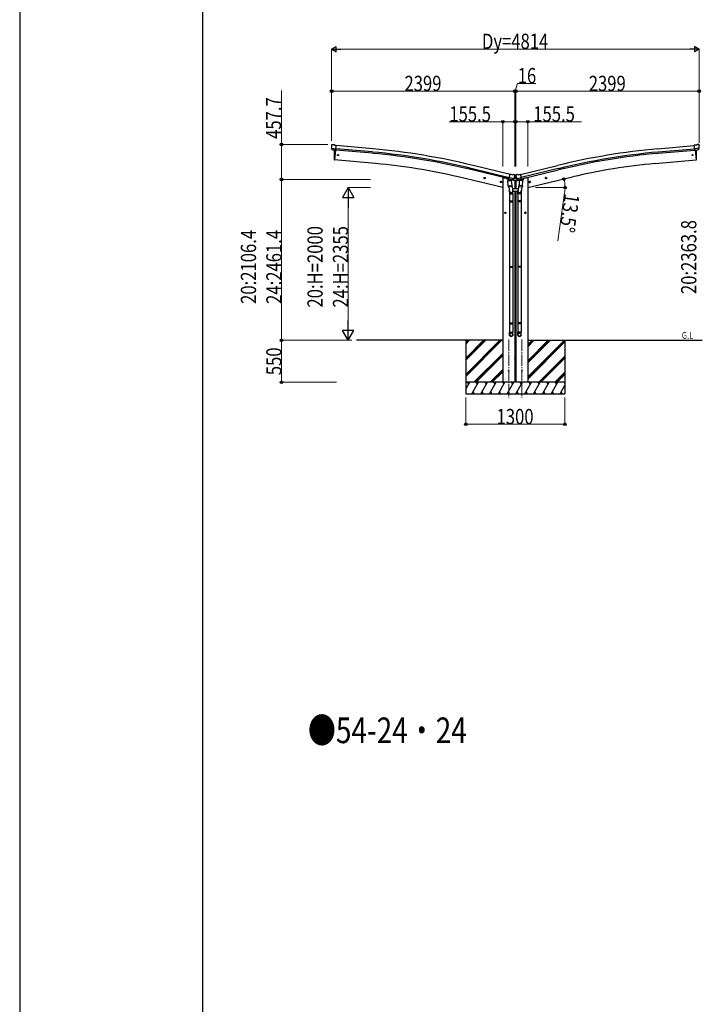
# Model space of a CAD drawing. Units: millimetres. Extents: x 0 to 67280, y 0 to 47520.
# Drawn here: x 0 to 8945, y 26362 to 39261 of the extents above; entities that cross this region are included whole.
import ezdxf

# ---------------------------------------------------------------- set-up
doc = ezdxf.new("R2010")
doc.units = ezdxf.units.MM
doc.linetypes.add('YCENTER_1', pattern=[13, 10, -1, 1, -1])
for name, color, linetype, lineweight in [('USER1', 3, 'Continuous', 13), ('YKK_12', 2, 'Continuous', 13), ('YKK_13', 4, 'Continuous', 30), ('YKK_A1', 4, 'Continuous', 30), ('YKK_D', 6, 'Continuous', 13), ('YKK_ZWAK', 7, 'Continuous', 30)]:
    doc.layers.add(name, color=color, linetype=linetype, lineweight=lineweight)
doc.styles.add('text-b', font='extslim2.shx', dxfattribs={"width": 0.8, "bigfont": 'extfont2.shx'})

msp = doc.modelspace()

# ---------------------------------------------------------------- linework, layer by layer
at = {"layer": 'YKK_12', "linetype": 'YCENTER_1', "ltscale": 15}
for p, q in [((6408, 35070), (6408, 34311)), ((6581, 35070), (6581, 34311))]:
    msp.add_line(p, q, dxfattribs=at)
at = {"layer": 'YKK_13'}
for p, q in [((4086, 37619), (4086, 37618)), ((4087, 37621), (4093, 37626)), ((4087, 37577), (4087, 37576)), ((4098, 37557), (4087, 37576)), ((4087, 37576), (4146, 37571)), ((4087, 37576), (4087, 37576)), ((4096, 37627), (4110, 37626)), ((4100, 37555), (4108, 37555)), ((4134, 37552), (4108, 37555)), ((4108, 37555), (4108, 37555)), ((4123, 37618), (4111, 37625)), ((4123, 37618), (4149, 37616)), ((4137, 37552), (4126, 37424)), ((4134, 37552), (4134, 37552)), ((4134, 37552), (4144, 37551)), ((4144, 37551), (4149, 37616)), ((8866, 37618), (8840, 37616)), ((8846, 37551), (8840, 37616)), ((8903, 37576), (8844, 37571)), ((8855, 37552), (8846, 37551)), ((8853, 37552), (8864, 37424)), ((8855, 37552), (8856, 37552)), ((8856, 37552), (8881, 37555)), ((8866, 37618), (8878, 37625)), ((8893, 37627), (8879, 37626)), ((8881, 37555), (8881, 37555)), ((8889, 37555), (8881, 37555)), ((8891, 37557), (8902, 37576)), ((8902, 37621), (8897, 37626)), ((8903, 37576), (8902, 37576)), ((8903, 37619), (8903, 37618)), ((8903, 37577), (8903, 37576)), ((4126, 37424), (4124, 37425)), ((8864, 37424), (8866, 37425)), ((6102, 37185), (6082, 37189)), ((6085, 37189), (6090, 37194)), ((6087, 37181), (6085, 37189)), ((6094, 37180), (6087, 37181)), ((6090, 37177), (6095, 37197)), ((6090, 37194), (6097, 37192)), ((6100, 37185), (6094, 37180)), ((6097, 37192), (6100, 37185)), ((6396, 37153), (6442, 37156)), ((6401, 37086), (6396, 37153)), ((6411, 37175), (6398, 37159)), ((6398, 37159), (6398, 37153)), ((6411, 37173), (6427, 37236)), ((6412, 37175), (6411, 37175)), ((6421, 37171), (6411, 37173)), ((6415, 37172), (6413, 37173)), ((6452, 37163), (6415, 37172)), ((6474, 37178), (6416, 37192)), ((6421, 37171), (6421, 37171)), ((6421, 37171), (6446, 37165)), ((6421, 37170), (6422, 37156)), ((6449, 37161), (6423, 37155)), ((6453, 37230), (6427, 37236)), ((6440, 37159), (6441, 37156)), ((6442, 37156), (6447, 37089)), ((6446, 37165), (6446, 37165)), ((6454, 37163), (6446, 37165)), ((6450, 37163), (6450, 37162)), ((6453, 37163), (6452, 37163)), ((6453, 37230), (6466, 37233)), ((6457, 37164), (6473, 37178)), ((6460, 37166), (6481, 37185)), ((6480, 37230), (6467, 37233)), ((6474, 37179), (6473, 37178)), ((6473, 37178), (6473, 37178)), ((6475, 37181), (6480, 37186)), ((6481, 37186), (6488, 37186)), ((6508, 37185), (6481, 37185)), ((6483, 37227), (6487, 37221)), ((6486, 37212), (6486, 37214)), ((6486, 37212), (6486, 37189)), ((6488, 37186), (6486, 37189)), ((6487, 37221), (6487, 37223)), ((6502, 37223), (6487, 37223)), ((6488, 37219), (6487, 37218)), ((6488, 37186), (6501, 37186)), ((6501, 37186), (6503, 37189)), ((6506, 37227), (6502, 37221)), ((6502, 37221), (6502, 37223)), ((6502, 37219), (6502, 37218)), ((6502, 37186), (6508, 37186)), ((6503, 37212), (6503, 37214)), ((6503, 37212), (6503, 37189)), ((6529, 37166), (6508, 37185)), ((6509, 37230), (6522, 37233)), ((6515, 37181), (6509, 37186)), ((6516, 37178), (6573, 37192)), ((6516, 37179), (6516, 37178)), ((6533, 37164), (6516, 37178)), ((6516, 37178), (6516, 37178)), ((6537, 37230), (6524, 37233)), ((6535, 37163), (6543, 37165)), ((6536, 37163), (6538, 37163)), ((6537, 37230), (6563, 37236)), ((6538, 37163), (6574, 37172)), ((6540, 37163), (6540, 37162)), ((6540, 37161), (6566, 37155)), ((6568, 37171), (6543, 37165)), ((6543, 37165), (6543, 37165)), ((6547, 37156), (6543, 37089)), ((6593, 37153), (6547, 37156)), ((6549, 37159), (6549, 37156)), ((6578, 37173), (6563, 37236)), ((6568, 37170), (6567, 37156)), ((6568, 37171), (6578, 37173)), ((6568, 37171), (6568, 37171)), ((6574, 37172), (6576, 37173)), ((6578, 37175), (6592, 37159)), ((6578, 37175), (6578, 37175)), ((6588, 37086), (6593, 37153)), ((6592, 37159), (6591, 37153)), ((6887, 37185), (6907, 37189)), ((6892, 37192), (6890, 37185)), ((6890, 37185), (6895, 37180)), ((6899, 37194), (6892, 37192)), ((6899, 37177), (6895, 37197)), ((6895, 37180), (6902, 37181)), ((6904, 37189), (6899, 37194)), ((6902, 37181), (6904, 37189)), ((6316, 37133), (6296, 37138)), ((6299, 37137), (6304, 37143)), ((6301, 37130), (6299, 37137)), ((6308, 37128), (6301, 37130)), ((6304, 37126), (6308, 37145)), ((6304, 37143), (6311, 37141)), ((6313, 37134), (6308, 37128)), ((6311, 37141), (6313, 37134)), ((6401, 37086), (6447, 37089)), ((6401, 37086), (6402, 37073)), ((6446, 37075), (6404, 37072)), ((6410, 37072), (6420, 37008)), ((6445, 37114), (6461, 37018)), ((6448, 37077), (6447, 37089)), ((6447, 37075), (6447, 37075)), ((6544, 37114), (6528, 37018)), ((6542, 37077), (6543, 37089)), ((6542, 37075), (6542, 37075)), ((6588, 37086), (6543, 37089)), ((6543, 37075), (6585, 37072)), ((6580, 37072), (6569, 37008)), ((6588, 37086), (6587, 37073)), ((6673, 37133), (6693, 37138)), ((6678, 37141), (6676, 37134)), ((6676, 37134), (6681, 37128)), ((6685, 37143), (6678, 37141)), ((6686, 37126), (6681, 37145)), ((6681, 37128), (6688, 37130)), ((6691, 37137), (6685, 37143)), ((6688, 37130), (6691, 37137)), ((6417, 37015), (6417, 36981)), ((6417, 36981), (6463, 36981)), ((6419, 36981), (6419, 36887)), ((6461, 36981), (6461, 36887)), ((6463, 36981), (6463, 37015)), ((6526, 36981), (6526, 37015)), ((6572, 36981), (6526, 36981)), ((6528, 36981), (6528, 36887)), ((6570, 36981), (6570, 36887)), ((6572, 37015), (6572, 36981)), ((6417, 36885), (6418, 36887)), ((6417, 36885), (6463, 36885)), ((6417, 36885), (6417, 36877)), ((6417, 36877), (6463, 36877)), ((6417, 36877), (6418, 36875)), ((6418, 36887), (6462, 36887)), ((6418, 36875), (6462, 36875)), ((6419, 36875), (6419, 36030)), ((6461, 36875), (6461, 36030)), ((6463, 36885), (6462, 36887)), ((6463, 36877), (6462, 36875)), ((6463, 36885), (6463, 36877)), ((6526, 36885), (6527, 36887)), ((6572, 36885), (6526, 36885)), ((6526, 36885), (6526, 36877)), ((6572, 36877), (6526, 36877)), ((6526, 36877), (6527, 36875)), ((6571, 36887), (6527, 36887)), ((6571, 36875), (6527, 36875)), ((6528, 36875), (6528, 36030)), ((6570, 36875), (6570, 36030)), ((6572, 36885), (6571, 36887)), ((6572, 36877), (6571, 36875)), ((6572, 36885), (6572, 36877)), ((6355, 36731), (6375, 36731)), ((6358, 36734), (6365, 36738)), ((6358, 36727), (6358, 36734)), ((6365, 36723), (6358, 36727)), ((6365, 36721), (6365, 36741)), ((6365, 36738), (6371, 36734)), ((6371, 36727), (6365, 36723)), ((6371, 36734), (6371, 36727)), ((6635, 36731), (6615, 36731)), ((6625, 36738), (6618, 36734)), ((6618, 36734), (6618, 36727)), ((6618, 36727), (6625, 36723)), ((6625, 36721), (6625, 36741)), ((6631, 36734), (6625, 36738)), ((6625, 36723), (6631, 36727)), ((6631, 36727), (6631, 36734)), ((6417, 36028), (6418, 36030)), ((6417, 36028), (6463, 36028)), ((6417, 36028), (6417, 36020)), ((6417, 36020), (6463, 36020)), ((6417, 36020), (6418, 36018)), ((6418, 36030), (6462, 36030)), ((6418, 36018), (6462, 36018)), ((6419, 36018), (6419, 35290)), ((6461, 36018), (6461, 35290)), ((6463, 36028), (6462, 36030)), ((6463, 36020), (6462, 36018)), ((6463, 36028), (6463, 36020)), ((6526, 36028), (6527, 36030)), ((6572, 36028), (6526, 36028)), ((6526, 36028), (6526, 36020)), ((6572, 36020), (6526, 36020)), ((6526, 36020), (6527, 36018)), ((6571, 36030), (6527, 36030)), ((6571, 36018), (6527, 36018)), ((6528, 36018), (6528, 35290)), ((6570, 36018), (6570, 35290)), ((6572, 36028), (6571, 36030)), ((6572, 36020), (6571, 36018)), ((6572, 36028), (6572, 36020)), ((6417, 35288), (6418, 35290)), ((6417, 35288), (6463, 35288)), ((6417, 35288), (6417, 35280)), ((6417, 35280), (6463, 35280)), ((6417, 35280), (6418, 35278)), ((6418, 35290), (6462, 35290)), ((6418, 35278), (6462, 35278)), ((6419, 35278), (6419, 35168)), ((6461, 35278), (6461, 35168)), ((6463, 35288), (6462, 35290)), ((6463, 35280), (6462, 35278)), ((6463, 35288), (6463, 35280)), ((6526, 35288), (6527, 35290)), ((6572, 35288), (6526, 35288)), ((6526, 35288), (6526, 35280)), ((6572, 35280), (6526, 35280)), ((6526, 35280), (6527, 35278)), ((6571, 35290), (6527, 35290)), ((6571, 35278), (6527, 35278)), ((6528, 35278), (6528, 35168)), ((6570, 35278), (6570, 35168)), ((6572, 35288), (6571, 35290)), ((6572, 35280), (6571, 35278)), ((6572, 35288), (6572, 35280)), ((6417, 35134), (6417, 35168)), ((6417, 35168), (6463, 35168)), ((6463, 35134), (6463, 35168)), ((6526, 35134), (6526, 35168)), ((6572, 35168), (6526, 35168)), ((6572, 35134), (6572, 35168))]:
    msp.add_line(p, q, dxfattribs=at)
at = {"layer": 'YKK_13', "linetype": 'Continuous', "ltscale": 0.5}
for p, q in [((6384, 37183), (6384, 37179)), ((6407, 37170), (6388, 37175)), ((6489, 37150), (6446, 37161)), ((6461, 37166), (6486, 37160)), ((6489, 37157), (6489, 37150)), ((6501, 37150), (6543, 37161)), ((6501, 37157), (6501, 37150)), ((6529, 37166), (6503, 37160)), ((6582, 37170), (6601, 37175)), ((6605, 37183), (6605, 37179)), ((6533, 37046), (6456, 37046)), ((6463, 37016), (6526, 37016))]:
    msp.add_line(p, q, dxfattribs=at)
at = {"layer": 'YKK_13', "linetype": 'Continuous'}
for p, q in [((6493, 37219), (6493, 37219)), ((6493, 37219), (6493, 37218)), ((6493, 37218), (6493, 37218)), ((6493, 37190), (6493, 37190)), ((6493, 37190), (6493, 37190)), ((6493, 37190), (6493, 37190)), ((6495, 37221), (6494, 37221)), ((6494, 37221), (6494, 37220)), ((6494, 37217), (6494, 37217)), ((6494, 37217), (6495, 37217)), ((6495, 37192), (6494, 37192)), ((6494, 37192), (6494, 37191)), ((6494, 37189), (6494, 37188)), ((6494, 37188), (6495, 37188)), ((6495, 37220), (6495, 37221)), ((6495, 37217), (6495, 37217)), ((6495, 37191), (6495, 37192)), ((6495, 37188), (6495, 37189)), ((6497, 37219), (6496, 37219)), ((6496, 37218), (6497, 37218)), ((6497, 37190), (6496, 37190)), ((6496, 37190), (6497, 37190)), ((6497, 37218), (6497, 37219)), ((6497, 37190), (6497, 37190))]:
    msp.add_line(p, q, dxfattribs=at)
at = {"layer": 'YKK_13'}
for centre, radius in [((4171, 37488), 6.5), ((8818, 37488), 6.5), ((6092, 37187), 8.5), ((6092, 37187), 7.7), ((6092, 37187), 6.5), ((6897, 37187), 7.7), ((6897, 37187), 8.5), ((6897, 37187), 6.5), ((6306, 37136), 8.5), ((6306, 37136), 7.7), ((6306, 37136), 6.5), ((6683, 37136), 8.5), ((6683, 37136), 7.7), ((6683, 37136), 6.5), ((6365, 36731), 8.5), ((6365, 36731), 7.7), ((6365, 36731), 6.5), ((6625, 36731), 8.5), ((6625, 36731), 7.7), ((6625, 36731), 6.5), ((6408, 34661), 4.5), ((6581, 34661), 4.5)]:
    msp.add_circle(centre, radius, dxfattribs=at)
at = {"layer": 'YKK_13', "linetype": 'Continuous'}
for centre in [(6495, 37219), (6495, 37190)]:
    msp.add_circle(centre, 3.5, dxfattribs=at)
at = {"layer": 'YKK_13'}
for centre, radius, start, end in [((4288, 37600), 202, 175, 186.5915), ((4096, 37622), 5, 85.0065, 129.9935), ((4110, 37623), 3, 60, 85), ((5019, 37480), 900, 175.3501, 183.3608), ((7970, 37480), 900, 356.6392, 4.6499), ((8880, 37623), 3, 95, 120), ((8894, 37622), 5, 50.0065, 94.9935), ((8702, 37600), 202, 353.4085, 5), ((4124, 37428), 3, 183.3608, 263), ((8865, 37428), 3, 277, 356.6392), ((6414, 37173), 0.5, 221.2375, 256.5), ((6420, 37170), 0.604, 7.7941, 79.4016), ((6423, 37156), 1.03, 188.0343, 289.961), ((6449, 37162), 1, 284, 4), ((6450, 37163), 0.5, 76.5, 184), ((6453, 37164), 0.5, 256.5, 291.7625), ((6459, 37167), 1.5, 263.9403, 311.5), ((6466, 37230), 3, 76.5, 101.5), ((6291, 37265), 202, 334.9088, 346.5), ((6479, 37225), 5, 31.5, 76.5), ((6481, 37185), 1.5, 90, 131.5), ((6699, 37265), 202, 193.5, 205.0912), ((6510, 37225), 5, 103.5, 148.5), ((6508, 37185), 1.5, 48.5, 90), ((6523, 37230), 3, 78.5, 103.5), ((6530, 37167), 1.5, 228.5, 276.0597), ((6536, 37164), 0.5, 248.2375, 283.5), ((6539, 37163), 0.5, 356, 103.5), ((6541, 37162), 1, 176, 256), ((6566, 37156), 1.03, 250.039, 351.9657), ((6569, 37170), 0.604, 100.5984, 172.2059), ((6576, 37173), 0.5, 283.5, 318.7625), ((6404, 37074), 2, 190.5316, 274), ((6446, 37077), 2, 274, 322.5904), ((6446, 37077), 1.95, 322.5223, 4.9598), ((6544, 37077), 1.95, 175.0402, 217.4777), ((6544, 37077), 2, 217.4096, 266), ((6585, 37074), 2, 266, 349.4684), ((6433, 37015), 30, 0, 2.5486), ((6556, 37015), 30, 177.4514, 180)]:
    msp.add_arc(centre, radius, start, end, dxfattribs=at)
at = {"layer": 'YKK_13', "linetype": 'Continuous', "ltscale": 0.5}
for centre, radius, start, end in [((6389, 37179), 5, 180, 256.5), ((6486, 37157), 3, 0, 76.5), ((6504, 37157), 3, 103.5, 180), ((6600, 37179), 5, 283.5, 0)]:
    msp.add_arc(centre, radius, start, end, dxfattribs=at)
at = {"layer": 'YKK_13', "linetype": 'Continuous'}
for centre, start, end in [((6493, 37220), 270, 0), ((6493, 37217), 0, 90), ((6493, 37191), 270, 0), ((6493, 37189), 0, 90), ((6496, 37220), 180, 270), ((6496, 37217), 90, 180), ((6496, 37191), 180, 270), ((6496, 37189), 90, 180)]:
    msp.add_arc(centre, 0.84, start, end, dxfattribs=at)
at = {"layer": 'YKK_13'}
for centre, major_axis, ratio, start_param, end_param in [((4089, 37619), (-2.71, -1.31), 0.997474, 4.96062, 5.746529), ((4082, 37623), (15.4, 3.4), 0.101033, 0.307812, 0.308043), ((4100, 37558), (-1.62, -2.54), 0.997631, 5.80419, 6.600612), ((4101, 37558), (3.5, 2.17), 0.650902, 4.095823, 4.168633), ((4101, 37558), (-1.62, -2.54), 0.997631, 0.390237, 0.478995), ((6485, 37219), (1.57, -2.57), 0.99628, 0.783535, 1.570796), ((6535, 37166), (-0.73, -2.92), 0.997631, 5.80419, 6.600612), ((6535, 37166), (2.63, 3.16), 0.650902, 4.095823, 4.168633), ((6535, 37166), (-0.73, -2.92), 0.997631, 0.390237, 0.478995), ((6549, 37015), (23, 0), 0.996195, 2.556026, 6.566303), ((6549, 37015), (21, 0), 0.996195, 2.934915, 5.951239), ((6549, 35136), (-23, 0), 0.996195, 3.141593, 6.283185), ((6549, 35134), (-23, 0), 0.996195, 3.141593, 6.283185), ((6549, 35134), (0, -23.4), 0.981806, 4.712389, 7.853982)]:
    msp.add_ellipse(centre, major_axis=major_axis, ratio=ratio, start_param=start_param, end_param=end_param, dxfattribs=at)
at = {"layer": 'YKK_13', "extrusion": (0, 0, -1)}
for centre, major_axis, ratio, start_param, end_param in [((8889, 37558), (-3.5, 2.17), 0.650902, 4.095823, 4.168633), ((8889, 37558), (1.62, -2.54), 0.997631, 5.80419, 6.600612), ((8908, 37623), (-15.4, 3.4), 0.101033, 0.307812, 0.308043), ((8900, 37619), (2.71, -1.31), 0.997474, 4.96062, 5.746529), ((6455, 37166), (0.73, -2.92), 0.997631, 5.80419, 6.600612), ((6455, 37166), (-2.63, 3.16), 0.650902, 4.095823, 4.168633), ((6505, 37219), (-1.57, -2.57), 0.99628, 0.783535, 1.570796), ((6440, 37015), (-23, 0), 0.996195, 2.556026, 6.566303), ((6440, 37015), (-21, 0), 0.996195, 2.934915, 5.951239), ((6440, 35136), (23, 0), 0.996195, 3.141593, 6.283185), ((6440, 35134), (23, 0), 0.996195, 3.141593, 6.283185), ((6440, 35134), (0, -23.4), 0.981806, 4.712389, 7.853982)]:
    msp.add_ellipse(centre, major_axis=major_axis, ratio=ratio, start_param=start_param, end_param=end_param, dxfattribs=at)
at = {"layer": 'YKK_13', "extrusion": (1e-16, 1e-16, -1)}
msp.add_ellipse((8889, 37558), major_axis=(1.62, -2.54), ratio=0.997631, start_param=0.390237, end_param=0.478995, dxfattribs=at)
at = {"layer": 'YKK_13', "extrusion": (1e-16, 0, -1)}
msp.add_ellipse((6455, 37166), major_axis=(0.73, -2.92), ratio=0.997631, start_param=0.390237, end_param=0.478995, dxfattribs=at)
at = {"layer": 'YKK_13', "extrusion": (0, 0, -1)}
msp.add_ellipse((6440, 35134), major_axis=(-21, 0), ratio=0.996195, dxfattribs=at)
at = {"layer": 'YKK_13'}
msp.add_ellipse((6549, 35134), major_axis=(21, 0), ratio=0.996195, dxfattribs=at)
at = {"layer": 'YKK_A1'}
for p, q in [((4137, 37552), (4126, 37424)), ((4621, 37511), (4144, 37554)), ((4623, 37528), (4146, 37571)), ((4627, 37571), (4149, 37614)), ((8363, 37571), (8840, 37614)), ((8367, 37528), (8844, 37571)), ((8368, 37511), (8845, 37554)), ((8853, 37552), (8864, 37424)), ((4664, 37377), (4126, 37424)), ((8326, 37377), (8864, 37424)), ((6412, 37176), (5929, 37294)), ((5933, 37310), (6416, 37192)), ((6426, 37234), (5943, 37352)), ((6563, 37234), (7046, 37352)), ((7056, 37310), (6573, 37192)), ((6577, 37176), (7060, 37294)), ((6331, 37061), (5745, 37201)), ((6351, 37191), (6384, 37183)), ((6639, 37191), (6605, 37183)), ((6659, 37061), (7244, 37201)), ((6331, 35061), (4412, 35061)), ((5845, 35061), (5845, 34361)), ((6486, 35061), (6503, 35061)), ((6659, 35061), (8945, 35061)), ((7145, 35061), (7145, 34361))]:
    msp.add_line(p, q, dxfattribs=at)
at = {"layer": 'YKK_A1', "ltscale": 2}
for p, q in [((6331, 37191), (6351, 37191)), ((6331, 37191), (6331, 34511)), ((6486, 37151), (6486, 37046)), ((6503, 37151), (6503, 37046)), ((6659, 37191), (6639, 37191)), ((6659, 37191), (6659, 34511)), ((6486, 37016), (6486, 34511)), ((6503, 37016), (6503, 34511))]:
    msp.add_line(p, q, dxfattribs=at)
at = {"layer": 'YKK_A1', "linetype": 'Continuous'}
for p, q in [((5845, 34615), (6290, 35061)), ((5845, 34601), (6304, 35061)), ((5845, 34587), (6319, 35061)), ((5845, 34828), (6078, 35061)), ((5845, 34813), (6092, 35061)), ((5845, 34799), (6106, 35061)), ((5845, 35040), (5866, 35061)), ((5845, 35026), (5880, 35061)), ((5845, 35011), (5894, 35061)), ((6487, 35045), (6502, 35061)), ((6487, 35031), (6503, 35047)), ((6487, 35017), (6503, 35033)), ((6659, 34581), (7139, 35061)), ((6659, 34764), (6955, 35061)), ((6659, 34793), (6927, 35061)), ((6659, 34779), (6941, 35061)), ((6659, 34977), (6743, 35061)), ((6659, 34991), (6729, 35061)), ((6659, 35005), (6715, 35061)), ((6659, 34566), (7145, 35053)), ((6659, 34552), (7145, 35039)), ((5952, 34511), (6331, 34889)), ((5967, 34511), (6331, 34875)), ((5981, 34511), (6331, 34861)), ((6487, 34833), (6503, 34849)), ((6487, 34819), (6503, 34835)), ((6801, 34511), (7145, 34855)), ((6815, 34511), (7145, 34841)), ((6487, 34805), (6503, 34821)), ((6829, 34511), (7145, 34826)), ((6164, 34511), (6331, 34677)), ((6179, 34511), (6331, 34663)), ((6193, 34511), (6331, 34649)), ((6487, 34621), (6503, 34637)), ((6487, 34607), (6503, 34623)), ((6487, 34592), (6503, 34609)), ((7013, 34511), (7145, 34643)), ((7027, 34511), (7145, 34628)), ((7041, 34511), (7145, 34614)), ((5845, 34421), (5897, 34511)), ((5926, 34361), (6012, 34511)), ((6041, 34361), (6128, 34511)), ((6157, 34361), (6243, 34511)), ((6272, 34361), (6359, 34511)), ((6388, 34361), (6474, 34511)), ((6503, 34361), (6590, 34511)), ((6619, 34361), (6705, 34511)), ((6734, 34361), (6821, 34511)), ((6850, 34361), (6936, 34511)), ((6965, 34361), (7052, 34511)), ((7080, 34361), (7145, 34472)), ((5845, 34361), (7145, 34361)), ((5941, 34387), (5956, 34361)), ((6056, 34387), (6071, 34361)), ((6172, 34387), (6187, 34361)), ((6287, 34387), (6302, 34361)), ((6403, 34387), (6418, 34361)), ((6518, 34387), (6533, 34361)), ((6634, 34387), (6649, 34361)), ((6749, 34387), (6764, 34361)), ((6865, 34387), (6880, 34361)), ((6980, 34387), (6995, 34361)), ((7095, 34387), (7110, 34361))]:
    msp.add_line(p, q, dxfattribs=at)
at = {"layer": 'YKK_A1', "linetype": 'Continuous', "ltscale": 0.5}
for p, q in [((7145, 34511), (5845, 34511)), ((5882, 34485), (5867, 34511)), ((5997, 34485), (5982, 34511)), ((6113, 34485), (6098, 34511)), ((6228, 34485), (6213, 34511)), ((6344, 34485), (6329, 34511)), ((6459, 34485), (6444, 34511)), ((6575, 34485), (6560, 34511)), ((6690, 34485), (6675, 34511)), ((6791, 34511), (6806, 34485)), ((6921, 34485), (6906, 34511)), ((7037, 34485), (7022, 34511)), ((7145, 34497), (7137, 34511))]:
    msp.add_line(p, q, dxfattribs=at)
at = {"layer": 'YKK_A1'}
for centre, radius, start, end in [((3813, 28602), 9005, 76.3139, 84.8139), ((9177, 28602), 9005, 95.1861, 103.6861), ((3813, 28602), 8945, 76.3139, 84.8139), ((3813, 28602), 8962, 76.3139, 84.8139), ((9177, 28602), 8962, 95.1861, 103.6861), ((9177, 28602), 8945, 95.1861, 103.6861), ((4019, 30009), 7396, 76.5026, 84.9974), ((8971, 30009), 7396, 95.0026, 103.4974)]:
    msp.add_arc(centre, radius, start, end, dxfattribs=at)
at = {"layer": 'YKK_D', "lineweight": -2}
for p, q in [((4088, 38877), (4148, 38912)), ((4088, 38877), (4148, 38842)), ((4088, 38877), (4209, 38877)), ((4148, 38842), (4148, 38912)), ((8902, 38877), (8781, 38877)), ((8902, 38877), (8841, 38912)), ((8841, 38912), (8841, 38842)), ((8902, 38877), (8841, 38842)), ((4305, 37061), (4230, 36931)), ((4305, 37061), (4380, 36931)), ((4305, 37061), (4305, 36801)), ((4230, 36931), (4380, 36931)), ((4305, 35061), (4305, 35321)), ((4305, 35061), (4230, 35191)), ((4380, 35191), (4230, 35191)), ((4305, 35061), (4380, 35191))]:
    msp.add_line(p, q, dxfattribs=at)
at = {"layer": 'YKK_D'}
for p, q in [((4088, 37674), (4088, 38878)), ((8832, 38877), (4158, 38877)), ((8902, 37646), (8902, 38878)), ((3431, 37625), (3431, 38335)), ((4088, 37674), (4088, 38326)), ((6486, 38325), (4088, 38325)), ((6486, 37340), (6486, 38326)), ((6486, 37340), (6486, 38326)), ((6486, 38325), (6502, 38325)), ((6494, 38325), (6525, 38427)), ((6502, 37340), (6502, 38326)), ((6503, 37340), (6503, 38326)), ((6503, 38325), (8902, 38325)), ((6525, 38427), (6762, 38427)), ((8902, 37646), (8902, 38326)), ((6331, 37925), (5629, 37925)), ((6331, 37340), (6331, 37926)), ((6486, 37925), (6331, 37925)), ((6486, 37340), (6486, 37926)), ((6503, 37340), (6503, 37926)), ((6503, 37925), (6659, 37925)), ((6659, 37340), (6659, 37926)), ((6659, 37925), (7360, 37925)), ((4038, 37625), (3430, 37625)), ((3431, 37167), (3431, 37625)), ((4598, 37167), (3430, 37167)), ((4598, 37167), (3431, 37167)), ((3432, 37167), (3432, 35061)), ((4598, 37061), (4304, 37061)), ((6760, 37061), (7147, 37061)), ((4305, 36911), (4305, 35211)), ((7141, 36991), (7050, 36366)), ((4354, 35061), (3431, 35061)), ((4354, 35061), (3431, 35061)), ((3432, 34511), (3432, 35061)), ((4354, 35061), (4304, 35061)), ((4151, 34511), (3431, 34511)), ((5845, 34311), (5845, 33960)), ((7145, 34311), (7145, 33960)), ((7145, 33961), (5845, 33961))]:
    msp.add_line(p, q, dxfattribs=at)
at = {"layer": 'YKK_D', "linetype": 'ByBlock', "lineweight": -2}
for centre in [(4088, 38325), (6486, 38325), (6503, 38325), (8902, 38325), (6331, 37925), (6486, 37925), (6503, 37925), (6659, 37925), (3431, 37625), (3431, 37167), (3432, 37167), (7132, 37174), (7146, 37061), (3432, 35061), (3432, 35061), (3432, 34511), (5845, 33961), (7145, 33961)]:
    msp.add_circle(centre, 17.5, dxfattribs=at)
at = {"layer": 'YKK_D'}
for start, end in [(360, 13.5), (351.7549, 360)]:
    msp.add_arc((6659, 37061), 487, start, end, dxfattribs=at)
at = {"layer": 'YKK_ZWAK'}
for p, q in [((0, 47520), (0, 0)), ((2400, 3560), (2400, 45960))]:
    msp.add_line(p, q, dxfattribs=at)

# ---------------------------------------------------------------- texts
at = {"layer": 'USER1', "style": 'text-b', "width": 0.8}
for s, height, p in [('G.L', 90, (8677, 35081)), ('●54-24・24', 336, (3777, 29784))]:
    msp.add_text(s, height=height, dxfattribs=at).set_placement(p)
at = {"layer": 'YKK_D', "style": 'text-b', "width": 0.8}
for s, p in [('Dy=4814', (6057, 38878)), ('16', (6526, 38428)), ('2399', (5042, 38326)), ('2399', (7457, 38326)), ('155.5', (5630, 37926)), ('155.5', (6730, 37926)), ('1300', (6249, 33962))]:
    msp.add_text(s, height=200, dxfattribs=at).set_placement(p)
for s, rotation, p in [('457.7', 90, (3426, 37700)), ('13.5°', 261.7549, (7141, 36990)), ('20:H=2000', 90, (3970, 35490)), ('24:H=2355', 90, (4304, 35490)), ('20:2363.8', 90, (8867, 35667)), ('20:2106.4', 90, (3098, 35538)), ('24:2461.4', 90, (3431, 35538)), ('550', 90, (3431, 34604))]:
    msp.add_text(s, height=200, rotation=rotation, dxfattribs=at).set_placement(p)

doc.saveas('drawing.dxf')
